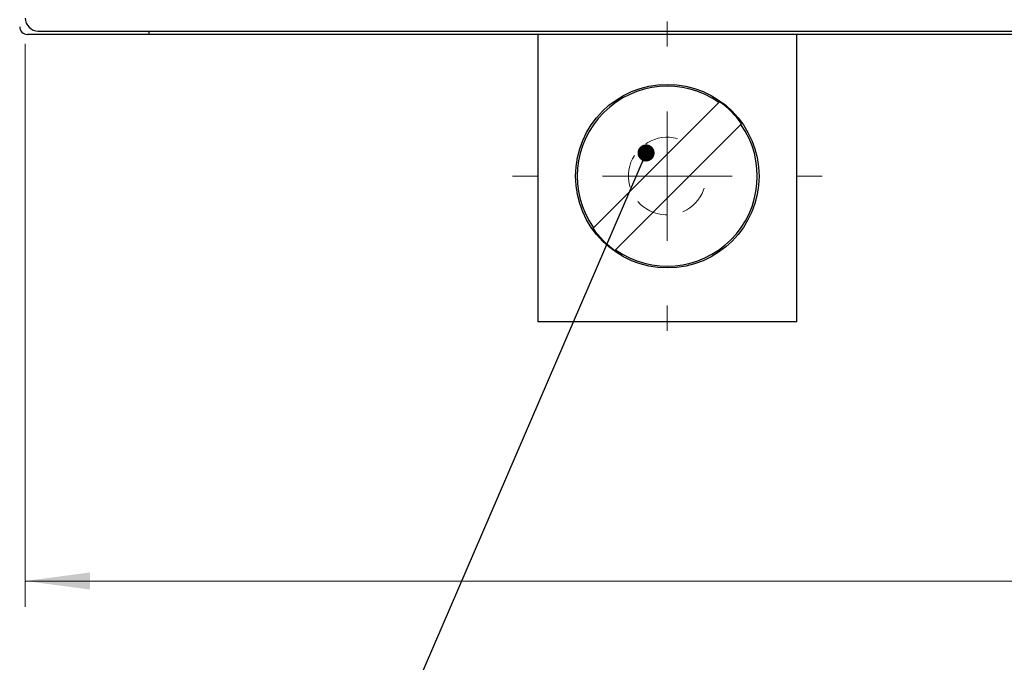
# Model space of a CAD drawing. Units: millimetres. Extents: x 1 to 603, y 1 to 415.
# Drawn here: x 298 to 336, y 293 to 318 of the extents above; entities that cross this region are included whole.
import ezdxf

# ---------------------------------------------------------------- set-up
doc = ezdxf.new("R2010")
doc.units = ezdxf.units.MM
doc.linetypes.add('HIDDEN', pattern=[1.905, 1.27, -0.635])
doc.styles.add('SLDTEXTSTYLE0', font='TXT', dxfattribs={"width": 0.7})
doc.dimstyles.new('SLDDIMSTYLE3', dxfattribs={"dimtxt": 3.5, "dimasz": 2.5, "dimexe": 0, "dimexo": 0.0625, "dimgap": 0.875, "dimtad": 1, "dimdec": 1, "dimrnd": 1e-09, "dimzin": 12, "dimdsep": 46, "dimtxsty": 'SLDTEXTSTYLE0', "dimsah": 1, "dimcen": 0.09, "dimadec": 0, "dimazin": 3, "dimtfac": 1, "dimtofl": 0, "dimtmove": 0, "dimatfit": 3, "dimfxl": 1, "dimfrac": 2, "dimtolj": 1, "dimtzin": 12, "dimarcsym": 0})
doc.dimstyles.new('SLDDIMSTYLE5', dxfattribs={"dimtxt": 0, "dimasz": 0.66, "dimexe": 0, "dimexo": 0.0625, "dimgap": 0, "dimtad": 0, "dimtih": 1, "dimtoh": 1, "dimdec": 0, "dimrnd": 1e-09, "dimzin": 0, "dimdsep": 46, "dimtxsty": 'Standard', "dimblk1": 'DOT', "dimblk2": 'DOT', "dimsah": 1, "dimcen": 0.09, "dimadec": 0, "dimazin": 0, "dimtfac": 0.66, "dimtdec": 0, "dimtofl": 0, "dimtmove": 0, "dimatfit": 3, "dimldrblk": 'DOT', "dimfxl": 1, "dimfrac": 2, "dimtolj": 1, "dimtzin": 0, "dimarcsym": 0})

# ---------------------------------------------------------------- blocks, each defined once
blk = doc.blocks.new('*D69')
at = {"color": 7, "linetype": 'Continuous', "lineweight": 0}
for p, q in [((383.267, 320.829), (383.267, 295.563)), ((298.42, 317.294), (298.42, 295.563)), ((298.42, 296.563), (383.267, 296.563))]:
    blk.add_line(p, q, dxfattribs=at)
for points in [[(298.42, 296.563), (300.92, 296.233), (300.92, 296.893)], [(383.267, 296.563), (380.767, 296.893), (380.767, 296.233)]]:
    blk.add_solid(points, dxfattribs=at)
at = {"color": 7, "linetype": 'Continuous', "lineweight": 0, "insert": (340.544, 301.075), "char_height": 3.5, "attachment_point": 1, "style": 'SLDTEXTSTYLE0'}
blk.add_mtext('84,8', dxfattribs=at)
blk = doc.blocks.new('_DOT')
at = {"color": 0, "linetype": 'ByBlock', "lineweight": -2}
blk.add_line((-0.5, 0), (-1, 0), dxfattribs=at)
at = {"color": 0, "linetype": 'ByBlock', "const_width": 0.5}
blk.add_lwpolyline([(-0.25, 0, 1), (0.25, 0, 1)], format="xyb", close=True, dxfattribs=at)
blk = doc.blocks.new('SW_CENTERMARKSYMBOL_2')
at = {"color": 0, "linetype": 'Continuous', "lineweight": 0}
for p, q in [((0, 5), (0, 5.974)), ((0, 0), (0, 2.5)), ((-5, 0), (-5.974, 0)), ((0, 0), (-2.5, 0)), ((0, 0), (0, -2.5)), ((0, 0), (2.5, 0)), ((5, 0), (5.974, 0)), ((0, -5), (0, -5.974))]:
    blk.add_line(p, q, dxfattribs=at)

msp = doc.modelspace()

# ---------------------------------------------------------------- linework, layer by layer
at = {"color": 7, "linetype": 'Continuous', "lineweight": 30}
for p, q in [((298.9228, 317.7912), (360.2584, 317.7912)), ((303.2042, 317.6596), (303.2042, 317.7912)), ((303.2042, 317.6596), (298.5042, 317.6596)), ((406.2042, 317.6596), (303.2042, 317.6596)), ((318.2042, 317.6596), (318.2042, 307.6931)), ((328.2042, 307.6931), (328.2042, 317.6596)), ((325.1994, 315.0347), (320.3605, 310.1958)), ((325.1994, 315.0347), (325.2239, 315.0591)), ((321.2091, 309.3473), (326.0479, 314.1862)), ((326.0724, 314.2106), (326.0479, 314.1862)), ((320.3361, 310.1714), (320.3605, 310.1958)), ((321.2091, 309.3473), (321.1846, 309.3229)), ((318.2042, 307.6931), (318.2042, 306.5631)), ((328.2042, 306.5631), (328.2042, 307.6931)), ((328.2042, 306.5631), (318.2042, 306.5631))]:
    msp.add_line(p, q, dxfattribs=at)
msp.add_circle((323.2042, 312.191), 3.5419, dxfattribs=at)
for centre, radius, start, end in [((298.9227, 318.2938), 0.5026, 179.99717, 270.00262), ((298.5042, 317.9596), 0.3, 180.00009, 270.00026), ((323.2042, 312.191), 3.4738, 54.94606, 215.05394), ((323.2043, 312.191), 3.5078, 35.15141, 54.84859), ((323.2042, 312.191), 3.4738, 234.94604, 35.05395), ((323.2042, 312.191), 3.5078, 215.15129, 234.84871)]:
    msp.add_arc(centre, radius, start, end, dxfattribs=at)
at = {"color": 7, "linetype": 'HIDDEN', "lineweight": 0}
msp.add_arc((323.2042, 312.191), 1.5, 75.00186, 345.00037, dxfattribs=at)

# ---------------------------------------------------------------- block references
at = {"color": 7, "linetype": 'Continuous', "lineweight": 0}
msp.add_blockref('SW_CENTERMARKSYMBOL_2', (323.2042, 312.191), dxfattribs=at)

# ---------------------------------------------------------------- dimensions: what is measured, and where the dimension line sits
dim = msp.add_linear_dim(base=(383.2666, 296.5631), p1=(298.4201, 318.2938), p2=(383.2666, 321.8291), dimstyle='SLDDIMSTYLE3', dxfattribs=at)
dim.commit()
dim.dimension.update_dxf_attribs({"geometry": '*D69', "text_midpoint": (344.4646, 296.5631), "dimtype": 160})

# ---------------------------------------------------------------- leaders
msp.add_leader([(322.3849, 313.0851), (304.9531, 272.6509), (231.5789, 272.6509)], dimstyle='SLDDIMSTYLE5', dxfattribs=at)

doc.saveas('drawing.dxf')
